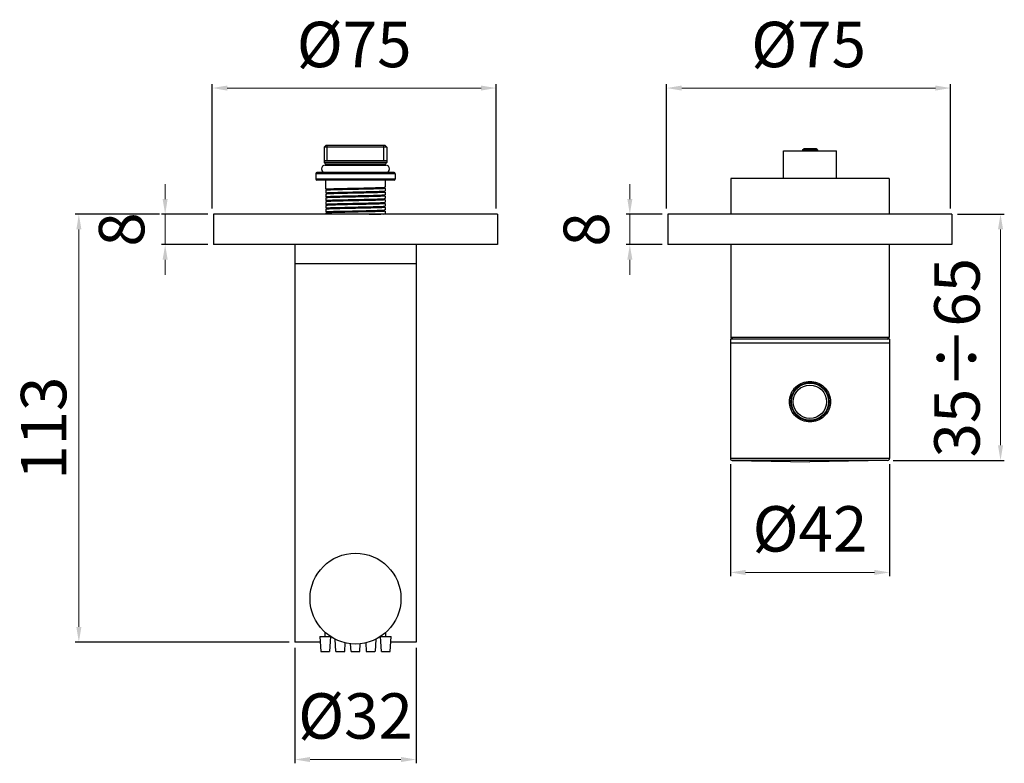
# Model space of a CAD drawing. Units: millimetres. Extents: x 3327 to 3981, y 71 to 730.
# Drawn here: x 3329 to 3589, y 155 to 351 of the extents above; entities that cross this region are included whole.
import ezdxf

# ---------------------------------------------------------------- set-up
doc = ezdxf.new("R2010")
doc.units = ezdxf.units.MM
doc.layers.add('OGGETTO', color=7, linetype='Continuous', lineweight=25)
doc.styles.add('ISO Proportional', font='tahoma.ttf')
doc.dimstyles.new('ISO-25', dxfattribs={"dimtxt": 12, "dimasz": 4, "dimexe": 1, "dimexo": 1.5, "dimgap": 1.5, "dimtad": 1, "dimdec": 0, "dimtxsty": 'ISO Proportional', "dimcen": 2.5, "dimclrd": 7, "dimclre": 7, "dimclrt": 7, "dimadec": 0, "dimazin": 0, "dimtfac": 1, "dimtdec": 0, "dimtmove": 0, "dimatfit": 3, "dimfxl": 1, "dimlwd": 13, "dimarcsym": 0})

# ---------------------------------------------------------------- blocks, each defined once
blk = doc.blocks.new('*D22')
at = {"layer": 'Defpoints', "color": 0, "lineweight": 50, "transparency": 16777216}
for p in [(3380.44, 300.09), (3367.68, 292.09), (3380.44, 292.09)]:
    blk.add_point(p, dxfattribs=at)
at = {"layer": 'OGGETTO', "color": 7, "lineweight": 13, "transparency": 16777216}
for p, q in [((3367.68, 304.09), (3367.68, 308.09)), ((3367.68, 300.09), (3367.68, 292.09)), ((3367.68, 288.09), (3367.68, 284.09))]:
    blk.add_line(p, q, dxfattribs=at)
at = {"layer": 'OGGETTO', "color": 7, "lineweight": -2, "transparency": 16777216}
for p, q in [((3378.94, 300.09), (3366.68, 300.09)), ((3378.94, 292.09), (3366.68, 292.09))]:
    blk.add_line(p, q, dxfattribs=at)
at = {"layer": 'OGGETTO', "color": 7, "lineweight": 50, "transparency": 16777216}
for points in [[(3367.01, 304.09), (3368.34, 304.09), (3367.68, 300.09)], [(3367.01, 288.09), (3368.34, 288.09), (3367.68, 292.09)]]:
    blk.add_solid(points, dxfattribs=at)
at = {"layer": 'OGGETTO', "color": 7, "transparency": 16777216, "insert": (3350.18, 296.09), "char_height": 12, "width": 2.3309, "attachment_point": 2, "rotation": 90, "line_spacing_factor": 0.9, "style": 'ISO Proportional'}
blk.add_mtext('8', dxfattribs=at)
blk = doc.blocks.new('*D23')
at = {"layer": 'Defpoints', "color": 0, "lineweight": 50, "transparency": 16777216}
for p in [(3500.44, 300.09), (3490.38, 292.09), (3500.44, 292.09)]:
    blk.add_point(p, dxfattribs=at)
at = {"layer": 'OGGETTO', "color": 7, "lineweight": 13, "transparency": 16777216}
for p, q in [((3490.38, 304.09), (3490.38, 308.09)), ((3490.38, 300.09), (3490.38, 292.09)), ((3490.38, 288.09), (3490.38, 284.09))]:
    blk.add_line(p, q, dxfattribs=at)
at = {"layer": 'OGGETTO', "color": 7, "lineweight": -2, "transparency": 16777216}
for p, q in [((3498.94, 300.09), (3489.38, 300.09)), ((3498.94, 292.09), (3489.38, 292.09))]:
    blk.add_line(p, q, dxfattribs=at)
at = {"layer": 'OGGETTO', "color": 7, "lineweight": 50, "transparency": 16777216}
for points in [[(3489.72, 304.09), (3491.05, 304.09), (3490.38, 300.09)], [(3489.72, 288.09), (3491.05, 288.09), (3490.38, 292.09)]]:
    blk.add_solid(points, dxfattribs=at)
at = {"layer": 'OGGETTO', "color": 7, "transparency": 16777216, "insert": (3472.88, 296.09), "char_height": 12, "width": 2.3309, "attachment_point": 2, "rotation": 90, "line_spacing_factor": 0.9, "style": 'ISO Proportional'}
blk.add_mtext('8', dxfattribs=at)
blk = doc.blocks.new('*D29')
at = {"layer": 'Defpoints', "color": 0, "lineweight": 50, "transparency": 16777216}
for p in [(3367.68, 300.09), (3344.89, 187.09), (3401.94, 187.09)]:
    blk.add_point(p, dxfattribs=at)
at = {"layer": 'OGGETTO', "color": 7, "lineweight": -2, "transparency": 16777216}
for p, q in [((3366.18, 300.09), (3343.89, 300.09)), ((3400.44, 187.09), (3343.89, 187.09))]:
    blk.add_line(p, q, dxfattribs=at)
at = {"layer": 'OGGETTO', "color": 7, "lineweight": 13, "transparency": 16777216}
blk.add_line((3344.89, 296.09), (3344.89, 191.09), dxfattribs=at)
at = {"layer": 'OGGETTO', "color": 7, "lineweight": 50, "transparency": 16777216}
for points in [[(3344.23, 296.09), (3345.56, 296.09), (3344.89, 300.09)], [(3344.23, 191.09), (3345.56, 191.09), (3344.89, 187.09)]]:
    blk.add_solid(points, dxfattribs=at)
at = {"layer": 'OGGETTO', "color": 7, "transparency": 16777216, "insert": (3337.14, 243.59), "char_height": 12, "attachment_point": 5, "rotation": 90, "style": 'ISO Proportional'}
blk.add_mtext('113', dxfattribs=at)
blk = doc.blocks.new('*D30')
at = {"layer": 'Defpoints', "color": 0, "lineweight": 50, "transparency": 16777216}
for p in [(3455.08, 333.44), (3380.08, 300.09), (3455.08, 300.09)]:
    blk.add_point(p, dxfattribs=at)
at = {"layer": 'OGGETTO', "color": 7, "lineweight": -2, "transparency": 16777216}
for p, q in [((3380.08, 301.59), (3380.08, 334.44)), ((3455.08, 301.59), (3455.08, 334.44))]:
    blk.add_line(p, q, dxfattribs=at)
at = {"layer": 'OGGETTO', "color": 7, "lineweight": 13, "transparency": 16777216}
blk.add_line((3384.08, 333.44), (3451.08, 333.44), dxfattribs=at)
at = {"layer": 'OGGETTO', "color": 7, "lineweight": 50, "transparency": 16777216}
for points in [[(3384.08, 334.1), (3384.08, 332.77), (3380.08, 333.44)], [(3451.08, 334.1), (3451.08, 332.77), (3455.08, 333.44)]]:
    blk.add_solid(points, dxfattribs=at)
at = {"layer": 'OGGETTO', "color": 7, "transparency": 16777216, "insert": (3417.58, 350.94), "char_height": 12, "width": 12.3003, "attachment_point": 2, "line_spacing_factor": 0.9, "style": 'ISO Proportional'}
blk.add_mtext('{\\fArial|b0|i0|c0|p34;Ø}75', dxfattribs=at)
blk = doc.blocks.new('*D31')
at = {"layer": 'Defpoints', "color": 0, "lineweight": 50, "transparency": 16777216}
for p in [(3575.08, 333.44), (3500.08, 300.09), (3575.08, 300.09)]:
    blk.add_point(p, dxfattribs=at)
at = {"layer": 'OGGETTO', "color": 7, "lineweight": -2, "transparency": 16777216}
for p, q in [((3500.08, 301.59), (3500.08, 334.44)), ((3575.08, 301.59), (3575.08, 334.44))]:
    blk.add_line(p, q, dxfattribs=at)
at = {"layer": 'OGGETTO', "color": 7, "lineweight": 13, "transparency": 16777216}
blk.add_line((3504.08, 333.44), (3571.08, 333.44), dxfattribs=at)
at = {"layer": 'OGGETTO', "color": 7, "lineweight": 50, "transparency": 16777216}
for points in [[(3504.08, 334.1), (3504.08, 332.77), (3500.08, 333.44)], [(3571.08, 334.1), (3571.08, 332.77), (3575.08, 333.44)]]:
    blk.add_solid(points, dxfattribs=at)
at = {"layer": 'OGGETTO', "color": 7, "transparency": 16777216, "insert": (3537.58, 350.94), "char_height": 12, "width": 12.3003, "attachment_point": 2, "line_spacing_factor": 0.9, "style": 'ISO Proportional'}
blk.add_mtext('{\\fArial|b0|i0|c0|p34;Ø}75', dxfattribs=at)
blk = doc.blocks.new('*D35')
at = {"layer": 'Defpoints', "color": 0, "lineweight": 50, "transparency": 16777216}
for p in [(3401.94, 187.09), (3433.94, 187.09), (3433.94, 156.08)]:
    blk.add_point(p, dxfattribs=at)
at = {"layer": 'OGGETTO', "color": 7, "lineweight": -2, "transparency": 16777216}
for p, q in [((3401.94, 185.59), (3401.94, 155.08)), ((3433.94, 185.59), (3433.94, 155.08))]:
    blk.add_line(p, q, dxfattribs=at)
at = {"layer": 'OGGETTO', "color": 7, "lineweight": 13, "transparency": 16777216}
blk.add_line((3405.94, 156.08), (3429.94, 156.08), dxfattribs=at)
at = {"layer": 'OGGETTO', "color": 7, "lineweight": 50, "transparency": 16777216}
for points in [[(3405.94, 156.75), (3405.94, 155.41), (3401.94, 156.08)], [(3429.94, 156.75), (3429.94, 155.41), (3433.94, 156.08)]]:
    blk.add_solid(points, dxfattribs=at)
at = {"layer": 'OGGETTO', "color": 7, "transparency": 16777216, "insert": (3417.94, 173.58), "char_height": 12, "width": 12.3003, "attachment_point": 2, "line_spacing_factor": 0.9, "style": 'ISO Proportional'}
blk.add_mtext('{\\fArial|b0|i0|c0|p34;Ø}32', dxfattribs=at)
blk = doc.blocks.new('*D36')
at = {"layer": 'Defpoints', "color": 0, "lineweight": 50, "transparency": 16777216}
for p in [(3575.44, 300.09), (3558.44, 235.08), (3588.26, 235.08)]:
    blk.add_point(p, dxfattribs=at)
at = {"layer": 'OGGETTO', "color": 7, "lineweight": -2, "transparency": 16777216}
for p, q in [((3576.94, 300.09), (3589.26, 300.09)), ((3559.94, 235.08), (3589.26, 235.08))]:
    blk.add_line(p, q, dxfattribs=at)
at = {"layer": 'OGGETTO', "color": 7, "lineweight": 13, "transparency": 16777216}
blk.add_line((3588.26, 296.09), (3588.26, 239.08), dxfattribs=at)
at = {"layer": 'OGGETTO', "color": 7, "lineweight": 50, "transparency": 16777216}
for points in [[(3587.59, 296.09), (3588.93, 296.09), (3588.26, 300.09)], [(3587.59, 239.08), (3588.93, 239.08), (3588.26, 235.08)]]:
    blk.add_solid(points, dxfattribs=at)
at = {"layer": 'OGGETTO', "color": 7, "transparency": 16777216, "insert": (3570.76, 262.21), "char_height": 12, "width": 11.6208, "attachment_point": 2, "rotation": 90, "line_spacing_factor": 0.9, "style": 'ISO Proportional'}
blk.add_mtext('35÷65', dxfattribs=at)
blk = doc.blocks.new('*D37')
at = {"layer": 'Defpoints', "color": 0, "lineweight": 50, "transparency": 16777216}
for p in [(3516.94, 235.58), (3558.94, 235.58), (3558.94, 205.5)]:
    blk.add_point(p, dxfattribs=at)
at = {"layer": 'OGGETTO', "color": 7, "lineweight": -2, "transparency": 16777216}
for p, q in [((3516.94, 234.08), (3516.94, 204.5)), ((3558.94, 234.08), (3558.94, 204.5))]:
    blk.add_line(p, q, dxfattribs=at)
at = {"layer": 'OGGETTO', "color": 7, "lineweight": 13, "transparency": 16777216}
blk.add_line((3520.94, 205.5), (3554.94, 205.5), dxfattribs=at)
at = {"layer": 'OGGETTO', "color": 7, "lineweight": 50, "transparency": 16777216}
for points in [[(3520.94, 206.17), (3520.94, 204.83), (3516.94, 205.5)], [(3554.94, 206.17), (3554.94, 204.83), (3558.94, 205.5)]]:
    blk.add_solid(points, dxfattribs=at)
at = {"layer": 'OGGETTO', "color": 7, "transparency": 16777216, "insert": (3537.94, 223), "char_height": 12, "width": 12.3003, "attachment_point": 2, "line_spacing_factor": 0.9, "style": 'ISO Proportional'}
blk.add_mtext('{\\fArial|b0|i0|c0|p34;Ø}42', dxfattribs=at)

msp = doc.modelspace()

# ---------------------------------------------------------------- linework, layer by layer
at = {"layer": 'OGGETTO'}
for p, q in [((3409.64, 317.79), (3410.14, 318.29)), ((3409.64, 317.79), (3409.64, 313.79)), ((3426.24, 317.79), (3409.64, 317.79)), ((3425.74, 318.29), (3410.14, 318.29)), ((3410.49, 314.29), (3410.49, 318.29)), ((3425.39, 314.29), (3425.39, 318.29)), ((3426.24, 317.79), (3425.74, 318.29)), ((3426.24, 317.79), (3426.24, 313.79)), ((3535.99, 317.09), (3536.29, 317.39)), ((3536.29, 316.89), (3536.29, 317.39)), ((3539.59, 317.39), (3536.29, 317.39)), ((3539.59, 316.89), (3539.59, 317.39)), ((3539.89, 317.09), (3539.59, 317.39)), ((3530.94, 309.59), (3530.94, 316.89)), ((3530.94, 316.89), (3544.94, 316.89)), ((3535.99, 317.09), (3535.99, 316.89)), ((3539.89, 317.09), (3535.99, 317.09)), ((3539.89, 317.09), (3539.89, 316.89)), ((3544.94, 309.59), (3544.94, 316.89)), ((3409.64, 314.29), (3426.24, 314.29)), ((3410.14, 313.29), (3409.64, 313.79)), ((3426.24, 313.79), (3409.64, 313.79)), ((3409.94, 313.09), (3425.94, 313.09)), ((3425.74, 313.29), (3410.14, 313.29)), ((3410.94, 313.29), (3410.94, 313.09)), ((3424.94, 313.29), (3424.94, 313.09)), ((3425.74, 313.29), (3426.24, 313.79)), ((3407.44, 310.79), (3407.44, 309.39)), ((3428.44, 310.79), (3407.44, 310.79)), ((3428.14, 311.09), (3407.74, 311.09)), ((3428.44, 310.79), (3428.44, 309.39)), ((3517.04, 309.59), (3517.04, 300.09)), ((3558.84, 309.59), (3517.04, 309.59)), ((3558.84, 309.59), (3558.84, 300.09)), ((3428.44, 309.39), (3407.44, 309.39)), ((3428.14, 309.09), (3407.74, 309.09)), ((3410.14, 306.76), (3410.14, 309.09)), ((3420.19, 306.88), (3418.79, 306.85)), ((3425.43, 307.08), (3425.44, 307.09)), ((3425.44, 307.09), (3425.73, 307.25)), ((3425.57, 307.01), (3425.44, 307.09)), ((3425.66, 306.96), (3425.57, 307.01)), ((3425.73, 306.92), (3425.66, 306.96)), ((3425.73, 307.25), (3425.74, 307.26)), ((3425.74, 309.09), (3425.74, 307.26)), ((3425.74, 306.91), (3425.74, 306.26)), ((3410.14, 306.75), (3410.2, 306.72)), ((3410.43, 306.59), (3410.14, 306.42)), ((3410.14, 306.42), (3410.14, 306.41)), ((3410.14, 306.41), (3410.14, 305.76)), ((3410.14, 305.75), (3410.2, 305.72)), ((3410.43, 305.59), (3410.14, 305.42)), ((3410.14, 305.42), (3410.14, 305.41)), ((3410.14, 305.41), (3410.14, 304.76)), ((3410.14, 304.75), (3410.2, 304.72)), ((3410.43, 304.59), (3410.14, 304.42)), ((3410.14, 304.42), (3410.14, 304.41)), ((3410.14, 304.41), (3410.14, 303.76)), ((3410.2, 306.72), (3410.29, 306.67)), ((3410.2, 305.72), (3410.29, 305.67)), ((3410.2, 304.72), (3410.29, 304.67)), ((3410.29, 306.67), (3410.43, 306.59)), ((3410.29, 305.67), (3410.43, 305.59)), ((3410.29, 304.67), (3410.43, 304.59)), ((3410.44, 306.59), (3410.43, 306.59)), ((3410.44, 305.59), (3410.43, 305.59)), ((3410.44, 304.59), (3410.43, 304.59)), ((3419.91, 305.88), (3416.35, 305.8)), ((3425.43, 306.08), (3425.44, 306.09)), ((3425.43, 305.08), (3425.44, 305.09)), ((3425.44, 306.09), (3425.73, 306.25)), ((3425.57, 306.01), (3425.44, 306.09)), ((3425.44, 305.09), (3425.73, 305.25)), ((3425.57, 305.01), (3425.44, 305.09)), ((3425.44, 304.09), (3425.73, 304.25)), ((3425.66, 305.96), (3425.57, 306.01)), ((3425.66, 304.96), (3425.57, 305.01)), ((3425.73, 305.92), (3425.66, 305.96)), ((3425.73, 304.92), (3425.66, 304.96)), ((3425.73, 306.25), (3425.74, 306.26)), ((3425.73, 305.25), (3425.74, 305.26)), ((3425.73, 304.25), (3425.74, 304.26)), ((3425.74, 305.91), (3425.74, 305.26)), ((3425.74, 304.91), (3425.74, 304.26)), ((3410.14, 303.75), (3410.2, 303.72)), ((3410.43, 303.59), (3410.14, 303.42)), ((3410.14, 303.42), (3410.14, 303.41)), ((3410.14, 303.41), (3410.14, 302.76)), ((3410.14, 302.75), (3410.2, 302.72)), ((3410.43, 302.59), (3410.14, 302.42)), ((3410.14, 302.42), (3410.14, 302.41)), ((3410.14, 302.41), (3410.14, 301.76)), ((3410.14, 301.75), (3410.2, 301.72)), ((3410.2, 303.72), (3410.29, 303.67)), ((3410.2, 302.72), (3410.29, 302.67)), ((3410.2, 301.72), (3410.29, 301.67)), ((3410.29, 303.67), (3410.43, 303.59)), ((3410.29, 302.67), (3410.43, 302.59)), ((3410.29, 301.67), (3410.43, 301.59)), ((3410.52, 303.46), (3410.33, 303.45)), ((3410.44, 303.59), (3410.43, 303.59)), ((3410.44, 302.59), (3410.43, 302.59)), ((3410.44, 301.59), (3410.43, 301.59)), ((3417.18, 303.82), (3415.77, 303.79)), ((3419.74, 302.87), (3416.18, 302.8)), ((3420.14, 301.88), (3418.74, 301.85)), ((3425.43, 304.08), (3425.44, 304.09)), ((3425.43, 303.08), (3425.44, 303.09)), ((3425.43, 302.08), (3425.44, 302.09)), ((3425.57, 304.01), (3425.44, 304.09)), ((3425.44, 303.09), (3425.73, 303.25)), ((3425.57, 303.01), (3425.44, 303.09)), ((3425.44, 302.09), (3425.73, 302.25)), ((3425.57, 302.01), (3425.44, 302.09)), ((3425.66, 303.96), (3425.57, 304.01)), ((3425.66, 302.96), (3425.57, 303.01)), ((3425.66, 301.96), (3425.57, 302.01)), ((3425.73, 303.92), (3425.66, 303.96)), ((3425.73, 302.92), (3425.66, 302.96)), ((3425.73, 301.92), (3425.66, 301.96)), ((3425.73, 303.25), (3425.74, 303.26)), ((3425.73, 302.25), (3425.74, 302.26)), ((3425.74, 303.91), (3425.74, 303.26)), ((3425.74, 302.91), (3425.74, 302.26)), ((3425.74, 301.91), (3425.74, 301.26)), ((3380.44, 300.09), (3380.44, 292.09)), ((3455.44, 300.09), (3380.44, 300.09)), ((3410.43, 301.59), (3410.14, 301.42)), ((3410.14, 301.42), (3410.14, 301.41)), ((3410.14, 301.41), (3410.14, 300.76)), ((3410.14, 300.75), (3410.2, 300.72)), ((3410.43, 300.59), (3410.14, 300.42)), ((3410.14, 300.42), (3410.14, 300.41)), ((3410.14, 300.41), (3410.14, 300.09)), ((3410.2, 300.72), (3410.29, 300.67)), ((3410.29, 300.67), (3410.43, 300.59)), ((3410.44, 300.59), (3410.43, 300.59)), ((3419.86, 300.88), (3416.3, 300.8)), ((3421.55, 300.09), (3422.21, 300.1)), ((3425.43, 301.08), (3425.44, 301.09)), ((3425.44, 301.09), (3425.73, 301.25)), ((3425.57, 301.01), (3425.44, 301.09)), ((3425.44, 300.09), (3425.73, 300.25)), ((3425.66, 300.96), (3425.57, 301.01)), ((3425.73, 300.92), (3425.66, 300.96)), ((3425.73, 301.25), (3425.74, 301.26)), ((3425.73, 300.25), (3425.74, 300.26)), ((3425.74, 300.91), (3425.74, 300.26)), ((3455.44, 300.09), (3455.44, 292.09)), ((3500.44, 300.09), (3500.44, 292.09)), ((3575.44, 300.09), (3500.44, 300.09)), ((3575.44, 300.09), (3575.44, 292.09)), ((3455.44, 292.09), (3380.44, 292.09)), ((3401.94, 292.09), (3401.94, 187.09)), ((3433.94, 292.09), (3433.94, 187.09)), ((3575.44, 292.09), (3500.44, 292.09)), ((3517.04, 292.09), (3517.04, 267.59)), ((3558.84, 292.09), (3558.84, 267.59)), ((3401.94, 287.09), (3433.94, 287.09)), ((3516.94, 267.09), (3516.94, 235.58)), ((3558.94, 267.09), (3516.94, 267.09)), ((3558.94, 266.09), (3516.94, 266.09)), ((3517.54, 267.09), (3517.04, 267.59)), ((3558.84, 267.59), (3517.04, 267.59)), ((3558.34, 267.09), (3558.84, 267.59)), ((3558.94, 267.09), (3558.94, 235.58)), ((3536.44, 255.25), (3536.44, 255.4)), ((3536.69, 255.47), (3536.69, 255.32)), ((3539.19, 255.47), (3539.19, 255.32)), ((3539.44, 255.25), (3539.44, 255.4)), ((3532.51, 250.59), (3532.89, 250.59)), ((3543.36, 250.59), (3542.99, 250.59)), ((3558.94, 235.58), (3516.94, 235.58)), ((3558.44, 235.08), (3517.43, 235.08)), ((3517.43, 235.08), (3537.94, 234.72)), ((3558.44, 235.08), (3537.94, 234.72)), ((3408.54, 188.59), (3408.79, 184.59)), ((3408.54, 188.59), (3411.31, 188.59)), ((3409.94, 188.59), (3409.94, 189.65)), ((3411.34, 188.59), (3411.09, 184.59)), ((3412.79, 184.59), (3412.58, 187.85)), ((3423.29, 187.85), (3423.09, 184.59)), ((3424.79, 184.59), (3424.54, 188.59)), ((3424.56, 188.59), (3427.34, 188.59)), ((3425.94, 188.59), (3425.94, 189.65)), ((3427.09, 184.59), (3427.34, 188.59)), ((3408.63, 187.09), (3401.94, 187.09)), ((3415.09, 184.59), (3415.23, 186.89)), ((3416.79, 184.59), (3416.66, 186.65)), ((3419.09, 184.59), (3419.21, 186.65)), ((3420.64, 186.89), (3420.79, 184.59)), ((3433.94, 187.09), (3427.24, 187.09)), ((3408.79, 184.59), (3411.08, 184.59)), ((3412.79, 184.59), (3415.08, 184.59)), ((3416.79, 184.59), (3419.08, 184.59)), ((3420.79, 184.59), (3423.08, 184.59)), ((3424.79, 184.59), (3427.08, 184.59))]:
    msp.add_line(p, q, dxfattribs=at)
for points in [[(3410.14, 306.76), (3410.17, 306.77), (3410.27, 306.79), (3410.43, 306.8), (3410.67, 306.82), (3410.97, 306.83), (3411.33, 306.85), (3411.74, 306.86), (3412.2, 306.88), (3412.71, 306.89), (3413.26, 306.91), (3413.86, 306.92), (3414.49, 306.94), (3415.15, 306.95), (3415.85, 306.97)], [(3415.94, 306.79), (3415.26, 306.78), (3414.6, 306.76), (3413.97, 306.75), (3413.38, 306.73), (3412.83, 306.72), (3412.33, 306.7), (3411.88, 306.69), (3411.48, 306.67), (3411.15, 306.66), (3410.87, 306.64), (3410.66, 306.63), (3410.52, 306.61), (3410.45, 306.59), (3410.44, 306.59)], [(3415.85, 306.97), (3417.27, 307), (3417.99, 307.01), (3418.7, 307.02), (3420.1, 307.05)], [(3418.79, 306.85), (3417.35, 306.82), (3415.94, 306.79)], [(3420.1, 307.05), (3420.78, 307.07), (3421.44, 307.08), (3422.07, 307.1), (3422.66, 307.11), (3423.21, 307.13), (3423.72, 307.14), (3424.17, 307.16), (3424.58, 307.17), (3424.92, 307.19), (3425.21, 307.2), (3425.44, 307.21), (3425.6, 307.23), (3425.7, 307.24), (3425.73, 307.25)], [(3425.74, 306.91), (3425.7, 306.9), (3425.6, 306.88), (3425.44, 306.87), (3425.21, 306.85), (3424.92, 306.84), (3424.58, 306.82), (3424.17, 306.81), (3423.72, 306.8), (3423.21, 306.78), (3422.66, 306.77), (3422.07, 306.75), (3421.44, 306.74), (3420.78, 306.72), (3420.1, 306.71)], [(3425.43, 307.08), (3425.38, 307.07), (3425.27, 307.05), (3425.08, 307.04), (3424.83, 307.02), (3424.52, 307.01), (3424.15, 306.99), (3423.72, 306.98), (3423.23, 306.96), (3422.7, 306.95), (3422.13, 306.93), (3421.51, 306.91), (3420.86, 306.9), (3420.19, 306.88)], [(3415.85, 306.62), (3415.15, 306.6), (3414.49, 306.59), (3413.86, 306.57), (3413.26, 306.56), (3412.71, 306.55), (3412.2, 306.53), (3411.74, 306.52), (3411.33, 306.5), (3410.97, 306.49), (3410.67, 306.47), (3410.43, 306.46), (3410.27, 306.44), (3410.17, 306.43), (3410.14, 306.42)], [(3410.14, 305.76), (3410.17, 305.77), (3410.27, 305.79), (3410.43, 305.8), (3410.66, 305.82), (3410.96, 305.83), (3411.32, 305.85), (3411.73, 305.86), (3412.2, 305.88), (3412.71, 305.89), (3413.26, 305.91), (3413.85, 305.92), (3414.48, 305.94), (3415.14, 305.95), (3415.83, 305.97)], [(3415.83, 305.62), (3415.14, 305.6), (3414.48, 305.59), (3413.85, 305.57), (3413.26, 305.56), (3412.71, 305.55), (3412.2, 305.53), (3411.73, 305.52), (3411.32, 305.5), (3410.96, 305.49), (3410.66, 305.47), (3410.43, 305.46), (3410.27, 305.44), (3410.17, 305.43), (3410.14, 305.42)], [(3410.14, 304.76), (3410.17, 304.77), (3410.27, 304.79), (3410.43, 304.8), (3410.66, 304.82), (3410.96, 304.83), (3411.31, 304.85), (3411.73, 304.86), (3412.19, 304.88), (3412.7, 304.89), (3413.25, 304.91), (3413.84, 304.92), (3414.47, 304.94), (3415.13, 304.95), (3415.82, 304.97)], [(3415.82, 304.62), (3415.13, 304.6), (3414.47, 304.59), (3413.84, 304.57), (3413.25, 304.56), (3412.7, 304.55), (3412.19, 304.53), (3411.73, 304.52), (3411.31, 304.5), (3410.96, 304.49), (3410.66, 304.47), (3410.43, 304.46), (3410.27, 304.44), (3410.17, 304.43), (3410.14, 304.42)], [(3416.35, 305.8), (3415.65, 305.79), (3414.98, 305.77), (3414.34, 305.76), (3413.72, 305.74), (3413.15, 305.73), (3412.62, 305.71), (3412.14, 305.69), (3411.71, 305.68), (3411.34, 305.66), (3411.03, 305.65), (3410.78, 305.63), (3410.6, 305.62), (3410.48, 305.6), (3410.44, 305.59)], [(3416.06, 304.8), (3415.37, 304.78), (3414.71, 304.76), (3414.08, 304.75), (3413.48, 304.73), (3412.92, 304.72), (3412.41, 304.7), (3411.95, 304.69), (3411.55, 304.67), (3411.2, 304.66), (3410.92, 304.64), (3410.7, 304.63), (3410.54, 304.61), (3410.45, 304.6), (3410.44, 304.59)], [(3415.82, 304.97), (3417.24, 304.99), (3417.96, 305.01), (3418.68, 305.02), (3420.09, 305.05)], [(3420.09, 304.71), (3418.68, 304.68), (3417.96, 304.66), (3417.24, 304.65), (3415.82, 304.62)], [(3415.83, 305.97), (3417.26, 305.99), (3417.97, 306.01), (3418.69, 306.02), (3420.1, 306.05)], [(3420.1, 305.71), (3418.69, 305.68), (3417.97, 305.66), (3417.26, 305.65), (3415.83, 305.62)], [(3420.1, 306.71), (3418.7, 306.68), (3417.99, 306.66), (3417.27, 306.65), (3415.85, 306.62)], [(3419.62, 304.87), (3417.48, 304.83), (3416.06, 304.8)], [(3425.43, 305.08), (3425.4, 305.07), (3425.29, 305.05), (3425.12, 305.04), (3424.88, 305.02), (3424.58, 305.01), (3424.22, 304.99), (3423.79, 304.98), (3423.32, 304.96), (3422.8, 304.95), (3422.23, 304.93), (3421.62, 304.92), (3420.98, 304.9), (3420.31, 304.89), (3419.62, 304.87)], [(3425.43, 306.08), (3425.42, 306.08), (3425.34, 306.06), (3425.2, 306.05), (3424.99, 306.03), (3424.71, 306.02), (3424.37, 306), (3423.98, 305.98), (3423.52, 305.97), (3423.02, 305.95), (3422.47, 305.94), (3421.88, 305.92), (3421.25, 305.91), (3420.59, 305.89), (3419.91, 305.88)], [(3420.09, 305.05), (3420.77, 305.07), (3421.42, 305.08), (3422.05, 305.1), (3422.65, 305.11), (3423.2, 305.13), (3423.71, 305.14), (3424.17, 305.16), (3424.57, 305.17), (3424.92, 305.19), (3425.21, 305.2), (3425.44, 305.21), (3425.6, 305.23), (3425.7, 305.24), (3425.73, 305.25)], [(3425.74, 304.91), (3425.7, 304.9), (3425.6, 304.88), (3425.44, 304.87), (3425.21, 304.85), (3424.92, 304.84), (3424.57, 304.82), (3424.17, 304.81), (3423.71, 304.79), (3423.2, 304.78), (3422.65, 304.77), (3422.05, 304.75), (3421.42, 304.74), (3420.77, 304.72), (3420.09, 304.71)], [(3420.1, 306.05), (3420.77, 306.07), (3421.43, 306.08), (3422.06, 306.1), (3422.66, 306.11), (3423.21, 306.13), (3423.71, 306.14), (3424.17, 306.16), (3424.58, 306.17), (3424.92, 306.19), (3425.21, 306.2), (3425.44, 306.21), (3425.6, 306.23), (3425.7, 306.24), (3425.73, 306.25)], [(3425.74, 305.91), (3425.7, 305.9), (3425.6, 305.88), (3425.44, 305.87), (3425.21, 305.85), (3424.92, 305.84), (3424.58, 305.82), (3424.17, 305.81), (3423.71, 305.8), (3423.21, 305.78), (3422.66, 305.77), (3422.06, 305.75), (3421.43, 305.74), (3420.77, 305.72), (3420.1, 305.71)], [(3420.21, 304.06), (3420.88, 304.07), (3421.52, 304.08), (3422.14, 304.1), (3422.72, 304.11), (3423.26, 304.13), (3423.75, 304.14), (3424.2, 304.16), (3424.6, 304.17), (3424.94, 304.19), (3425.23, 304.2), (3425.45, 304.22), (3425.61, 304.23), (3425.7, 304.24), (3425.73, 304.25)], [(3410.14, 303.76), (3410.14, 303.76), (3410.16, 303.77), (3410.18, 303.78), (3410.22, 303.78), (3410.27, 303.79), (3410.33, 303.79)], [(3410.33, 303.45), (3410.27, 303.44), (3410.22, 303.44), (3410.18, 303.43), (3410.16, 303.42), (3410.14, 303.42)], [(3410.14, 302.76), (3410.17, 302.77), (3410.27, 302.79), (3410.43, 302.8), (3410.66, 302.82), (3410.95, 302.83), (3411.3, 302.85), (3411.71, 302.86), (3412.17, 302.88), (3412.68, 302.89), (3413.23, 302.91), (3413.82, 302.92), (3414.45, 302.94), (3415.11, 302.95), (3415.79, 302.96)], [(3415.79, 302.62), (3415.11, 302.6), (3414.45, 302.59), (3413.82, 302.57), (3413.23, 302.56), (3412.68, 302.54), (3412.17, 302.53), (3411.71, 302.52), (3411.3, 302.5), (3410.95, 302.49), (3410.66, 302.47), (3410.43, 302.46), (3410.27, 302.44), (3410.17, 302.43), (3410.14, 302.42)], [(3410.14, 301.76), (3410.17, 301.77), (3410.27, 301.79), (3410.43, 301.8), (3410.66, 301.82), (3410.95, 301.83), (3411.3, 301.85), (3411.7, 301.86), (3412.16, 301.88), (3412.67, 301.89), (3413.22, 301.91), (3413.81, 301.92), (3414.44, 301.93), (3415.1, 301.95), (3415.78, 301.96)], [(3415.78, 301.62), (3415.1, 301.6), (3414.44, 301.59), (3413.81, 301.57), (3413.22, 301.56), (3412.67, 301.54), (3412.16, 301.53), (3411.7, 301.52), (3411.3, 301.5), (3410.95, 301.49), (3410.66, 301.47), (3410.43, 301.46), (3410.27, 301.44), (3410.17, 301.43), (3410.14, 301.42)], [(3410.33, 303.79), (3410.52, 303.81), (3410.77, 303.82), (3411.09, 303.84), (3411.46, 303.85), (3411.89, 303.87), (3412.36, 303.88), (3412.88, 303.9), (3413.44, 303.91), (3414.03, 303.93), (3414.66, 303.94), (3415.32, 303.95), (3416, 303.97)], [(3410.62, 303.62), (3410.5, 303.61), (3410.44, 303.59)], [(3416.18, 302.8), (3415.49, 302.78), (3414.82, 302.77), (3414.18, 302.75), (3413.58, 302.74), (3413.02, 302.72), (3412.5, 302.71), (3412.03, 302.69), (3411.61, 302.68), (3411.26, 302.66), (3410.96, 302.65), (3410.73, 302.63), (3410.56, 302.61), (3410.46, 302.6), (3410.44, 302.59)], [(3415.89, 301.79), (3415.21, 301.78), (3414.55, 301.76), (3413.93, 301.75), (3413.34, 301.73), (3412.79, 301.72), (3412.3, 301.7), (3411.85, 301.68), (3411.46, 301.67), (3411.13, 301.65), (3410.86, 301.64), (3410.65, 301.62), (3410.51, 301.61), (3410.44, 301.59), (3410.44, 301.59)], [(3416, 303.62), (3415.32, 303.61), (3414.66, 303.59), (3414.03, 303.58), (3413.44, 303.56), (3412.88, 303.55), (3412.36, 303.54), (3411.89, 303.52), (3411.46, 303.51), (3411.09, 303.49), (3410.77, 303.48), (3410.52, 303.46)], [(3415.77, 303.79), (3415.09, 303.77), (3414.44, 303.76), (3413.82, 303.74), (3413.24, 303.73), (3412.71, 303.71), (3412.22, 303.7), (3411.78, 303.68), (3411.4, 303.67), (3411.07, 303.65), (3410.82, 303.64), (3410.62, 303.62)], [(3415.78, 301.96), (3417.19, 301.99), (3417.9, 302.01), (3418.62, 302.02), (3420.05, 302.05)], [(3420.05, 301.71), (3418.62, 301.68), (3417.9, 301.66), (3417.19, 301.65), (3415.78, 301.62)], [(3415.79, 302.96), (3417.2, 302.99), (3417.92, 303.01), (3418.64, 303.02), (3420.06, 303.05)], [(3420.06, 302.71), (3418.64, 302.68), (3417.92, 302.66), (3417.2, 302.65), (3415.79, 302.62)], [(3418.74, 301.85), (3417.3, 301.82), (3415.89, 301.79)], [(3416, 303.97), (3417.41, 304), (3418.11, 304.01), (3418.82, 304.03), (3420.21, 304.06)], [(3420.21, 303.71), (3418.82, 303.68), (3418.11, 303.67), (3417.41, 303.65), (3416, 303.62)], [(3420.02, 303.88), (3418.61, 303.85), (3417.18, 303.82)], [(3425.43, 303.08), (3425.41, 303.07), (3425.32, 303.06), (3425.15, 303.04), (3424.93, 303.03), (3424.64, 303.01), (3424.28, 303), (3423.87, 302.98), (3423.4, 302.97), (3422.89, 302.95), (3422.33, 302.94), (3421.73, 302.92), (3421.09, 302.9), (3420.42, 302.89), (3419.74, 302.87)], [(3425.43, 304.08), (3425.36, 304.06), (3425.23, 304.05), (3425.03, 304.03), (3424.76, 304.02), (3424.44, 304), (3424.05, 303.99), (3423.6, 303.97), (3423.11, 303.96), (3422.57, 303.94), (3421.98, 303.93), (3421.36, 303.91), (3420.7, 303.9), (3420.02, 303.88)], [(3420.05, 302.05), (3420.74, 302.07), (3421.4, 302.08), (3422.03, 302.1), (3422.62, 302.11), (3423.17, 302.13), (3423.68, 302.14), (3424.14, 302.16), (3424.55, 302.17), (3424.91, 302.19), (3425.21, 302.2), (3425.44, 302.21), (3425.6, 302.23), (3425.7, 302.24), (3425.73, 302.25)], [(3425.74, 301.91), (3425.7, 301.9), (3425.6, 301.88), (3425.44, 301.87), (3425.21, 301.85), (3424.91, 301.84), (3424.55, 301.82), (3424.14, 301.81), (3423.68, 301.79), (3423.17, 301.78), (3422.62, 301.76), (3422.03, 301.75), (3421.4, 301.74), (3420.74, 301.72), (3420.05, 301.71)], [(3420.06, 303.05), (3420.75, 303.07), (3421.41, 303.08), (3422.03, 303.1), (3422.62, 303.11), (3423.18, 303.13), (3423.68, 303.14), (3424.15, 303.16), (3424.56, 303.17), (3424.92, 303.19), (3425.21, 303.2), (3425.44, 303.21), (3425.6, 303.23), (3425.7, 303.24), (3425.73, 303.25)], [(3425.74, 302.91), (3425.7, 302.9), (3425.6, 302.88), (3425.44, 302.87), (3425.21, 302.85), (3424.92, 302.84), (3424.56, 302.82), (3424.15, 302.81), (3423.68, 302.79), (3423.18, 302.78), (3422.62, 302.77), (3422.03, 302.75), (3421.41, 302.74), (3420.75, 302.72), (3420.06, 302.71)], [(3425.43, 302.08), (3425.38, 302.07), (3425.26, 302.05), (3425.07, 302.04), (3424.81, 302.02), (3424.5, 302.01), (3424.12, 301.99), (3423.68, 301.97), (3423.2, 301.96), (3422.66, 301.94), (3422.08, 301.93), (3421.47, 301.91), (3420.82, 301.9), (3420.14, 301.88)], [(3425.74, 303.91), (3425.7, 303.9), (3425.61, 303.88), (3425.45, 303.87), (3425.23, 303.85), (3424.94, 303.84), (3424.6, 303.83), (3424.2, 303.81), (3423.75, 303.8), (3423.26, 303.78), (3422.72, 303.77), (3422.14, 303.75), (3421.52, 303.74), (3420.88, 303.72), (3420.21, 303.71)], [(3410.14, 300.76), (3410.17, 300.77), (3410.27, 300.79), (3410.43, 300.8), (3410.66, 300.82), (3410.95, 300.83), (3411.29, 300.85), (3411.7, 300.86), (3412.16, 300.88), (3412.66, 300.89), (3413.21, 300.91), (3413.81, 300.92), (3414.44, 300.93), (3415.09, 300.95), (3415.77, 300.96)], [(3415.77, 300.62), (3415.09, 300.6), (3414.44, 300.59), (3413.81, 300.57), (3413.21, 300.56), (3412.66, 300.54), (3412.16, 300.53), (3411.7, 300.51), (3411.29, 300.5), (3410.95, 300.49), (3410.66, 300.47), (3410.43, 300.46), (3410.27, 300.44), (3410.17, 300.43), (3410.14, 300.42)], [(3416.3, 300.8), (3415.61, 300.79), (3414.93, 300.77), (3414.29, 300.75), (3413.68, 300.74), (3413.11, 300.72), (3412.58, 300.71), (3412.1, 300.69), (3411.68, 300.68), (3411.31, 300.66), (3411.01, 300.65), (3410.76, 300.63), (3410.59, 300.62), (3410.48, 300.6), (3410.44, 300.59)], [(3415.77, 300.96), (3417.18, 300.99), (3417.89, 301.01), (3418.61, 301.02), (3420.03, 301.05)], [(3420.03, 300.71), (3418.61, 300.68), (3417.89, 300.66), (3417.18, 300.65), (3415.77, 300.62)], [(3425.43, 301.08), (3425.42, 301.08), (3425.34, 301.06), (3425.19, 301.04), (3424.97, 301.03), (3424.69, 301.01), (3424.35, 301), (3423.95, 300.98), (3423.49, 300.97), (3422.98, 300.95), (3422.43, 300.94), (3421.83, 300.92), (3421.2, 300.91), (3420.54, 300.89), (3419.86, 300.88)], [(3420.03, 301.05), (3420.72, 301.07), (3421.39, 301.08), (3422.02, 301.1), (3422.61, 301.11), (3423.16, 301.13), (3423.67, 301.14), (3424.13, 301.16), (3424.55, 301.17), (3424.91, 301.18), (3425.21, 301.2), (3425.44, 301.21), (3425.6, 301.23), (3425.7, 301.24), (3425.73, 301.25)], [(3425.74, 300.91), (3425.7, 300.9), (3425.6, 300.88), (3425.44, 300.87), (3425.21, 300.85), (3424.91, 300.84), (3424.55, 300.82), (3424.13, 300.81), (3423.67, 300.79), (3423.16, 300.78), (3422.61, 300.76), (3422.02, 300.75), (3421.39, 300.74), (3420.72, 300.72), (3420.03, 300.71)], [(3422.21, 300.1), (3422.77, 300.12), (3423.29, 300.13), (3423.78, 300.14), (3424.22, 300.16), (3424.61, 300.17), (3424.95, 300.19), (3425.23, 300.2), (3425.45, 300.22), (3425.61, 300.23), (3425.7, 300.24), (3425.73, 300.25)], [(3532.51, 250.59), (3532.53, 251.05), (3532.59, 251.51), (3532.7, 251.98), (3532.85, 252.45), (3533.04, 252.9), (3533.28, 253.34), (3533.57, 253.76), (3533.89, 254.15), (3534.25, 254.51), (3534.64, 254.84), (3535.06, 255.12), (3535.51, 255.37), (3535.97, 255.57), (3536.45, 255.73), (3536.94, 255.85), (3537.44, 255.91), (3537.94, 255.94), (3538.43, 255.91), (3538.93, 255.84), (3539.42, 255.73), (3539.9, 255.57), (3540.36, 255.37), (3540.81, 255.12), (3541.23, 254.84), (3541.62, 254.51), (3541.98, 254.15), (3542.3, 253.76), (3542.59, 253.34), (3542.83, 252.9), (3543.02, 252.45), (3543.17, 251.98), (3543.28, 251.51), (3543.34, 251.05), (3543.36, 250.59)], [(3543.36, 250.59), (3543.34, 250.12), (3543.28, 249.66), (3543.17, 249.19), (3543.02, 248.72), (3542.83, 248.27), (3542.59, 247.83), (3542.3, 247.41), (3541.98, 247.02), (3541.62, 246.66), (3541.23, 246.33), (3540.81, 246.05), (3540.36, 245.8), (3539.9, 245.6), (3539.42, 245.44), (3538.93, 245.33), (3538.43, 245.26), (3537.93, 245.24), (3537.44, 245.26), (3536.94, 245.33), (3536.45, 245.44), (3535.97, 245.6), (3535.51, 245.8), (3535.06, 246.05), (3534.64, 246.34), (3534.25, 246.66), (3533.89, 247.02), (3533.57, 247.41), (3533.28, 247.83), (3533.04, 248.27), (3532.85, 248.73), (3532.7, 249.19), (3532.59, 249.66), (3532.53, 250.12), (3532.51, 250.59)]]:
    msp.add_lwpolyline(points, dxfattribs=at)
for centre, radius in [((3537.94, 250.59), 5.05), ((3537.94, 250.59), 4.9), ((3537.94, 250.59), 4.4), ((3417.94, 198.59), 12)]:
    msp.add_circle(centre, radius, dxfattribs=at)
for centre, radius, start, end in [((3409.94, 312.09), 1, 90, 270), ((3425.94, 312.09), 1, 270, 90), ((3407.74, 310.79), 0.3, 90, 180), ((3428.14, 310.79), 0.3, 0, 90), ((3407.74, 309.39), 0.3, 180, 270), ((3428.14, 309.39), 0.3, 270, 0), ((3517.44, 235.58), 0.5, 180, 269), ((3558.44, 235.58), 0.5, 271, 0)]:
    msp.add_arc(centre, radius, start, end, dxfattribs=at)

# ---------------------------------------------------------------- dimensions: what is measured, and where the dimension line sits
for base, p1, p2, picture, middle in [((3455.08, 333.44), (3380.08, 300.09), (3455.08, 300.09), '*D30', (3417.58, 333.44)), ((3575.08, 333.44), (3500.08, 300.09), (3575.08, 300.09), '*D31', (3537.58, 333.44)), ((3558.94, 205.5), (3516.94, 235.58), (3558.94, 235.58), '*D37', (3537.94, 205.5)), ((3433.94, 156.08), (3401.94, 187.09), (3433.94, 187.09), '*D35', (3417.94, 156.08))]:
    dim = msp.add_linear_dim(base=base, p1=p1, p2=p2, text='{\\fArial|b0|i0|c0|p34;Ø}<>', dimstyle='ISO-25', dxfattribs=at)
    dim.commit()
    dim.dimension.update_dxf_attribs({"geometry": picture, "text_midpoint": middle, "dimtype": 160})
for base, p1, p2, picture, middle in [((3367.68, 292.09), (3380.44, 300.09), (3380.44, 292.09), '*D22', (3367.68, 296.09)), ((3490.38, 292.09), (3500.44, 300.09), (3500.44, 292.09), '*D23', (3490.38, 296.09))]:
    dim = msp.add_linear_dim(base=base, p1=p1, p2=p2, angle=270, dimstyle='ISO-25', dxfattribs=at)
    dim.commit()
    dim.dimension.update_dxf_attribs({"geometry": picture, "text_midpoint": middle, "dimtype": 160})
dim = msp.add_linear_dim(base=(3344.89, 187.09), p1=(3367.68, 300.09), p2=(3401.94, 187.09), angle=90, dimstyle='ISO-25', dxfattribs=at)
dim.commit()
dim.dimension.update_dxf_attribs({"geometry": '*D29', "text_midpoint": (3337.14, 243.59)})
dim = msp.add_linear_dim(base=(3588.26, 235.08), p1=(3575.44, 300.09), p2=(3558.44, 235.08), angle=270, text='35÷<>', dimstyle='ISO-25', dxfattribs=at)
dim.commit()
dim.dimension.update_dxf_attribs({"geometry": '*D36', "text_midpoint": (3588.26, 262.21), "dimtype": 160})

doc.saveas('drawing.dxf')
